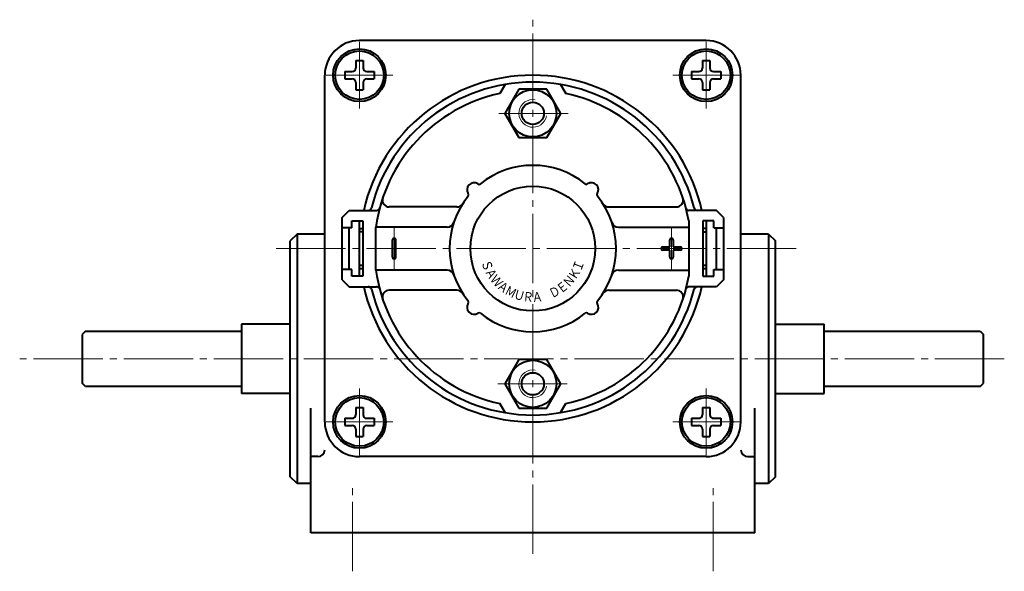
# Model space of a CAD drawing. Units: millimetres. Extents: x 67 to 577, y 13 to 384.
# Drawn here: x 67 to 209, y 167 to 246 of the extents above; entities that cross this region are included whole.
import ezdxf
from ezdxf.enums import TextEntityAlignment as Align

# ---------------------------------------------------------------- set-up
doc = ezdxf.new("R2010")
doc.units = ezdxf.units.MM
doc.linetypes.add('一点鎖線', pattern=[13, 10, -1, 1, -1])
doc.linetypes.add('実線', pattern=[0])
doc.layers.add('基準ﾚｲﾔｸﾞﾙｰﾌﾟ_01', color=3, linetype='実線', lineweight=20)
doc.styles.add('ＭＳ ゴシック', font='txt')

# ---------------------------------------------------------------- blocks, each defined once
blk = doc.blocks.new('BLKF044')
at = {"color": 0, "linetype": 'ByBlock', "lineweight": -2, "style": 'ＭＳ ゴシック', "width": 0.852923}
for s, rotation, p in [('Ｓ', 290.4811, (133.79, 210.33)), ('Ｋ', 58.8237, (148.31, 208.97)), ('Ｉ', 69.5189, (148.97, 210.33)), ('Ａ', 301.1763, (134.45, 208.97)), ('Ｗ', 311.8716, (135.35, 207.76)), ('Ｎ', 48.1284, (147.41, 207.76)), ('Ａ', 322.5668, (136.46, 206.73)), ('Ｍ', 333.262, (137.73, 205.93)), ('Ｄ', 26.738, (145.02, 205.93)), ('Ｅ', 37.4332, (146.3, 206.73)), ('Ｕ', 343.9572, (139.14, 205.38)), ('Ｒ', 354.6524, (140.62, 205.1)), ('Ａ', 5.3476, (142.13, 205.1))]:
    blk.add_text(s, height=1.36, rotation=rotation, dxfattribs=at).set_placement(p, align=Align.BOTTOM_CENTER)
blk = doc.blocks.new('BLKF043')
at = {"color": 0, "linetype": 'ByBlock', "lineweight": -2}
for p, q in [((137.38, 236.83), (136.63, 235.52)), ((145.38, 236.83), (146.13, 235.52)), ((130.42, 219.16), (120.68, 219.16)), ((152.33, 219.16), (162.08, 219.16)), ((113.88, 217.66), (114.88, 218.66)), ((113.88, 208.66), (113.88, 217.66)), ((114.88, 218.66), (118.85, 218.66)), ((167.88, 218.66), (163.94, 218.66)), ((168.88, 217.66), (167.88, 218.66)), ((168.88, 217.66), (168.88, 208.66)), ((115.28, 216.16), (113.88, 216.16)), ((114.88, 210.16), (114.88, 216.16)), ((115.28, 216.16), (115.28, 217.16)), ((115.28, 217.16), (116.88, 217.16)), ((116.38, 209.16), (116.38, 217.16)), ((116.38, 216.06), (116.88, 216.06)), ((116.88, 217.16), (116.88, 209.16)), ((129.04, 216.26), (118.74, 216.26)), ((118.74, 210.06), (118.74, 216.26)), ((153.72, 216.26), (163.88, 216.26)), ((163.88, 217.15), (163.88, 209.18)), ((167.48, 217.16), (165.88, 217.16)), ((165.88, 217.16), (165.88, 209.16)), ((166.38, 216.06), (165.88, 216.06)), ((166.38, 217.16), (166.38, 209.16)), ((167.48, 216.16), (167.48, 217.16)), ((167.48, 216.16), (168.88, 216.16)), ((167.88, 210.16), (167.88, 216.16)), ((116.88, 215.56), (116.38, 215.56)), ((165.88, 215.56), (166.38, 215.56)), ((121.13, 211.91), (121.13, 214.41)), ((121.63, 211.91), (121.63, 214.41)), ((160.13, 213.41), (161.13, 213.41)), ((161.13, 213.41), (161.13, 214.41)), ((161.63, 214.41), (161.63, 213.41)), ((161.63, 213.41), (162.63, 213.41)), ((161.13, 212.91), (160.13, 212.91)), ((161.13, 211.91), (161.13, 212.91)), ((162.63, 212.91), (161.63, 212.91)), ((161.63, 212.91), (161.63, 211.91)), ((115.28, 210.16), (113.88, 210.16)), ((115.28, 209.16), (115.28, 210.16)), ((116.38, 210.76), (116.88, 210.76)), ((116.88, 210.26), (116.38, 210.26)), ((165.88, 210.76), (166.38, 210.76)), ((166.38, 210.26), (165.88, 210.26)), ((167.48, 209.16), (167.48, 210.16)), ((167.48, 210.16), (168.88, 210.16)), ((116.88, 209.16), (115.28, 209.16)), ((129.04, 210.06), (118.74, 210.06)), ((153.72, 210.06), (163.88, 210.06)), ((165.88, 209.16), (167.48, 209.16)), ((113.88, 208.66), (114.88, 207.66)), ((114.88, 207.66), (118.83, 207.66)), ((167.88, 207.66), (163.94, 207.66)), ((168.88, 208.66), (167.88, 207.66)), ((130.42, 207.16), (120.68, 207.16)), ((152.33, 207.16), (162.08, 207.16)), ((137.38, 189.5), (136.63, 190.81)), ((145.38, 189.5), (146.13, 190.81))]:
    blk.add_line(p, q, dxfattribs=at)
blk.add_circle((141.38, 213.16), 9, dxfattribs=at)
for centre, radius, start, end in [((141.38, 213.16), 24, 14.1758, 165.8242), ((141.38, 213.16), 22.85, 101.998, 172.2028), ((141.38, 213.16), 22.85, 10.0412, 78.002), ((141.38, 213.16), 12, 50.9681, 129.0319), ((132.89, 221.65), 1, 55.3399, 214.6601), ((133.63, 222.72), 0.3, 235.3399, 309.0319), ((149.12, 222.72), 0.3, 230.9681, 304.6601), ((149.86, 221.65), 1, 325.3399, 124.6601), ((120.68, 220.16), 1, 161.3149, 270), ((141.38, 213.16), 12, 140.9681, 219.0319), ((131.82, 220.91), 0.3, 320.9681, 34.6601), ((150.93, 220.91), 0.3, 145.3399, 219.0319), ((141.38, 213.16), 12, 320.9681, 39.0319), ((162.08, 220.16), 1, 270, 18.6851), ((117.62, 219.16), 0.5, 270, 345.8242), ((118.84, 219.16), 0.5, 270, 344.8783), ((130.42, 220.16), 1, 270, 327.421), ((152.33, 220.16), 1, 212.579, 270), ((163.94, 219.16), 0.5, 195.1217, 270), ((165.13, 219.16), 0.5, 194.1758, 270), ((129.04, 217.26), 1, 270, 341.616), ((153.72, 217.26), 1, 198.384, 270), ((121.38, 214.41), 0.25, 0, 180), ((161.38, 214.41), 0.25, 0, 180), ((160.13, 213.16), 0.25, 90, 270), ((162.63, 213.16), 0.25, 270, 90), ((121.38, 211.91), 0.25, 180, 0), ((161.38, 211.91), 0.25, 180, 0), ((141.38, 213.16), 22.85, 187.7972, 258.002), ((129.04, 209.06), 1, 18.384, 90), ((141.38, 213.16), 22.85, 281.998, 349.9588), ((153.72, 209.06), 1, 90, 161.616), ((117.62, 207.16), 0.5, 14.1758, 90), ((118.83, 207.16), 0.5, 15.1217, 90), ((163.94, 207.16), 0.5, 90, 164.8783), ((165.13, 207.16), 0.5, 90, 165.8242), ((141.38, 213.16), 24, 194.1758, 345.8242), ((120.68, 206.16), 1, 90, 198.6851), ((130.42, 206.16), 1, 32.579, 90), ((152.33, 206.16), 1, 90, 147.421), ((162.08, 206.16), 1, 341.3149, 90), ((132.89, 204.68), 1, 145.3399, 304.6601), ((131.82, 205.42), 0.3, 325.3399, 39.0319), ((149.86, 204.68), 1, 235.3399, 34.6601), ((150.93, 205.42), 0.3, 140.9681, 214.6601), ((133.63, 203.61), 0.3, 50.9681, 124.6601), ((141.38, 213.16), 12, 230.9681, 309.0319), ((149.12, 203.61), 0.3, 55.3399, 129.0319)]:
    blk.add_arc(centre, radius, start, end, dxfattribs=at)
at = {"layer": '基準ﾚｲﾔｸﾞﾙｰﾌﾟ_01', "color": 7, "linetype": '一点鎖線', "lineweight": 20}
for p, q in [((121.38, 210.02), (121.38, 216.23)), ((161.38, 216.23), (161.38, 210.02))]:
    blk.add_line(p, q, dxfattribs=at)
at = {"color": 7, "linetype": 'ByBlock', "lineweight": 20}
blk.add_blockref('BLKF044', (0, 0), dxfattribs=at)
blk = doc.blocks.new('BLKF045')
at = {"color": 0, "linetype": 'ByBlock', "lineweight": -2}
for p, q in [((139.36, 236.16), (137.34, 232.66)), ((143.4, 236.16), (139.36, 236.16)), ((145.42, 232.66), (143.4, 236.16)), ((137.34, 232.66), (139.36, 229.16)), ((143.4, 229.16), (145.42, 232.66)), ((139.36, 229.16), (143.4, 229.16))]:
    blk.add_line(p, q, dxfattribs=at)
for radius in [3.4, 1.6]:
    blk.add_circle((141.38, 232.66), radius, dxfattribs=at)
at = {"color": 7, "linetype": 'ByBlock', "lineweight": 20}
blk.add_arc((141.38, 232.66), 2, 80, 350, dxfattribs=at)
blk = doc.blocks.new('BLKF046')
at = {"color": 0, "linetype": 'ByBlock', "lineweight": -2}
for p, q in [((139.36, 197.16), (137.34, 193.66)), ((143.4, 197.16), (139.36, 197.16)), ((145.42, 193.66), (143.4, 197.16)), ((137.34, 193.66), (139.36, 190.16)), ((143.4, 190.16), (145.42, 193.66)), ((139.36, 190.16), (143.4, 190.16))]:
    blk.add_line(p, q, dxfattribs=at)
for radius in [3.4, 1.6]:
    blk.add_circle((141.38, 193.66), radius, dxfattribs=at)
at = {"color": 7, "linetype": 'ByBlock', "lineweight": 20}
blk.add_arc((141.38, 193.66), 2, 80, 350, dxfattribs=at)
blk = doc.blocks.new('BLKF042')
at = {"color": 0, "linetype": 'ByBlock', "lineweight": -2}
for start, end in [(12.709, 167.291), (192.709, 347.291)]:
    blk.add_arc((141.38, 213.16), 25, start, end, dxfattribs=at)
at = {"layer": '基準ﾚｲﾔｸﾞﾙｰﾌﾟ_01', "color": 7, "linetype": '一点鎖線', "lineweight": 20}
for p, q in [((146.49, 232.66), (136.14, 232.66)), ((136.34, 193.66), (146.49, 193.66))]:
    blk.add_line(p, q, dxfattribs=at)
at = {"color": 0, "linetype": 'ByBlock', "lineweight": -2}
for name in ['BLKF043', 'BLKF045', 'BLKF046']:
    blk.add_blockref(name, (0, 0), dxfattribs=at)
blk = doc.blocks.new('BLKF047')
at = {"color": 0, "linetype": 'ByBlock', "lineweight": -2}
for p, q in [((115.85, 240.26), (116.9, 240.26)), ((115.85, 240.26), (115.85, 239.21)), ((116.9, 240.26), (116.9, 239.21)), ((114.28, 238.69), (114.28, 237.64)), ((114.28, 238.69), (115.33, 238.69)), ((117.43, 238.69), (118.48, 238.69)), ((118.48, 238.69), (118.48, 237.64)), ((114.28, 237.64), (115.33, 237.64)), ((117.43, 237.64), (118.48, 237.64)), ((115.85, 237.11), (115.85, 236.06)), ((115.85, 236.06), (116.9, 236.06)), ((116.9, 237.11), (116.9, 236.06))]:
    blk.add_line(p, q, dxfattribs=at)
for radius in [3.8, 3.5]:
    blk.add_circle((116.38, 238.16), radius, dxfattribs=at)
for centre, start, end in [((115.33, 239.21), 270, 0), ((117.43, 239.21), 180, 270), ((115.33, 237.11), 0, 90), ((117.43, 237.11), 90, 180)]:
    blk.add_arc(centre, 0.525, start, end, dxfattribs=at)
at = {"layer": '基準ﾚｲﾔｸﾞﾙｰﾌﾟ_01', "color": 7, "linetype": '一点鎖線', "lineweight": 20}
for p, q in [((116.38, 242.96), (116.38, 233.36)), ((111.58, 238.16), (121.18, 238.16))]:
    blk.add_line(p, q, dxfattribs=at)
blk = doc.blocks.new('BLKF048')
at = {"color": 0, "linetype": 'ByBlock', "lineweight": -2}
for p, q in [((165.85, 240.26), (166.9, 240.26)), ((165.85, 240.26), (165.85, 239.21)), ((166.9, 240.26), (166.9, 239.21)), ((164.28, 238.69), (164.28, 237.64)), ((164.28, 238.69), (165.33, 238.69)), ((167.43, 238.69), (168.48, 238.69)), ((168.48, 238.69), (168.48, 237.64)), ((164.28, 237.64), (165.33, 237.64)), ((167.43, 237.64), (168.48, 237.64)), ((165.85, 237.11), (165.85, 236.06)), ((165.85, 236.06), (166.9, 236.06)), ((166.9, 237.11), (166.9, 236.06))]:
    blk.add_line(p, q, dxfattribs=at)
for radius in [3.8, 3.5]:
    blk.add_circle((166.38, 238.16), radius, dxfattribs=at)
for centre, start, end in [((165.33, 239.21), 270, 0), ((167.43, 239.21), 180, 270), ((165.33, 237.11), 0, 90), ((167.43, 237.11), 90, 180)]:
    blk.add_arc(centre, 0.525, start, end, dxfattribs=at)
at = {"layer": '基準ﾚｲﾔｸﾞﾙｰﾌﾟ_01', "color": 7, "linetype": '一点鎖線', "lineweight": 20}
for p, q in [((166.38, 242.96), (166.38, 233.36)), ((161.58, 238.16), (171.18, 238.16))]:
    blk.add_line(p, q, dxfattribs=at)
blk = doc.blocks.new('BLKF049')
at = {"color": 0, "linetype": 'ByBlock', "lineweight": -2}
for p, q in [((115.85, 190.26), (116.9, 190.26)), ((115.85, 190.26), (115.85, 189.21)), ((116.9, 190.26), (116.9, 189.21)), ((114.28, 188.69), (114.28, 187.64)), ((114.28, 188.69), (115.33, 188.69)), ((114.28, 187.64), (115.33, 187.64)), ((117.43, 188.69), (118.48, 188.69)), ((117.43, 187.64), (118.48, 187.64)), ((118.48, 188.69), (118.48, 187.64)), ((115.85, 187.11), (115.85, 186.06)), ((115.85, 186.06), (116.9, 186.06)), ((116.9, 187.11), (116.9, 186.06))]:
    blk.add_line(p, q, dxfattribs=at)
for radius in [3.8, 3.5]:
    blk.add_circle((116.38, 188.16), radius, dxfattribs=at)
for centre, start, end in [((115.33, 189.21), 270, 0), ((117.43, 189.21), 180, 270), ((115.33, 187.11), 0, 90), ((117.43, 187.11), 90, 180)]:
    blk.add_arc(centre, 0.525, start, end, dxfattribs=at)
at = {"layer": '基準ﾚｲﾔｸﾞﾙｰﾌﾟ_01', "color": 7, "linetype": '一点鎖線', "lineweight": 20}
for p, q in [((116.38, 192.96), (116.38, 183.36)), ((111.58, 188.16), (121.18, 188.16))]:
    blk.add_line(p, q, dxfattribs=at)
blk = doc.blocks.new('BLKF050')
at = {"color": 0, "linetype": 'ByBlock', "lineweight": -2}
for p, q in [((165.85, 190.26), (166.9, 190.26)), ((165.85, 190.26), (165.85, 189.21)), ((166.9, 190.26), (166.9, 189.21)), ((164.28, 188.69), (164.28, 187.64)), ((164.28, 188.69), (165.33, 188.69)), ((164.28, 187.64), (165.33, 187.64)), ((167.43, 188.69), (168.48, 188.69)), ((167.43, 187.64), (168.48, 187.64)), ((168.48, 188.69), (168.48, 187.64)), ((165.85, 187.11), (165.85, 186.06)), ((165.85, 186.06), (166.9, 186.06)), ((166.9, 187.11), (166.9, 186.06))]:
    blk.add_line(p, q, dxfattribs=at)
for radius in [3.8, 3.5]:
    blk.add_circle((166.38, 188.16), radius, dxfattribs=at)
for centre, start, end in [((165.33, 189.21), 270, 0), ((167.43, 189.21), 180, 270), ((165.33, 187.11), 0, 90), ((167.43, 187.11), 90, 180)]:
    blk.add_arc(centre, 0.525, start, end, dxfattribs=at)
at = {"layer": '基準ﾚｲﾔｸﾞﾙｰﾌﾟ_01', "color": 7, "linetype": '一点鎖線', "lineweight": 20}
for p, q in [((166.38, 192.96), (166.38, 183.36)), ((161.58, 188.16), (171.18, 188.16))]:
    blk.add_line(p, q, dxfattribs=at)

msp = doc.modelspace()

# ---------------------------------------------------------------- linework, layer by layer
at = {"layer": '基準ﾚｲﾔｸﾞﾙｰﾌﾟ_01', "color": 7, "linetype": '一点鎖線'}
for p, q in [((141.38, 169.16), (141.38, 246.16)), ((179.38, 213.16), (103.38, 213.16)), ((209.38, 197.26), (67.38, 197.26)), ((115.38, 166.62), (115.38, 179.15)), ((167.38, 166.62), (167.38, 179.15))]:
    msp.add_line(p, q, dxfattribs=at)
at = {"layer": '基準ﾚｲﾔｸﾞﾙｰﾌﾟ_01', "lineweight": 40}
for p, q in [((166.38, 243.16), (116.38, 243.16)), ((111.38, 188.16), (111.38, 238.16)), ((171.38, 188.16), (171.38, 238.16)), ((107.38, 215.26), (106.38, 214.26)), ((111.38, 215.26), (107.38, 215.26)), ((107.38, 215.26), (107.38, 179.26)), ((175.38, 215.26), (171.38, 215.26)), ((175.38, 215.26), (176.38, 214.26)), ((175.38, 215.26), (175.38, 179.26)), ((106.38, 180.26), (106.38, 214.26)), ((176.38, 180.26), (176.38, 214.26)), ((106.38, 202.26), (99.38, 202.26)), ((99.38, 202.26), (99.38, 192.26)), ((176.38, 202.26), (183.38, 202.26)), ((183.38, 192.26), (183.38, 202.26)), ((76.88, 201.26), (76.38, 200.76)), ((76.38, 200.76), (76.38, 193.76)), ((76.88, 201.26), (99.38, 201.26)), ((183.38, 201.26), (205.88, 201.26)), ((205.88, 201.26), (206.38, 200.76)), ((206.38, 193.76), (206.38, 200.76)), ((76.88, 193.26), (76.38, 193.76)), ((99.38, 193.26), (76.88, 193.26)), ((205.88, 193.26), (183.38, 193.26)), ((205.88, 193.26), (206.38, 193.76)), ((106.38, 192.26), (99.38, 192.26)), ((176.38, 192.26), (183.38, 192.26)), ((109.38, 172.16), (109.38, 190.16)), ((173.38, 172.16), (173.38, 190.16)), ((110.38, 183.16), (109.38, 183.16)), ((166.38, 183.16), (116.38, 183.16)), ((172.38, 183.16), (173.38, 183.16)), ((107.38, 179.26), (106.38, 180.26)), ((109.38, 179.26), (107.38, 179.26)), ((175.38, 179.26), (173.38, 179.26)), ((176.38, 180.26), (175.38, 179.26)), ((173.38, 172.16), (109.38, 172.16))]:
    msp.add_line(p, q, dxfattribs=at)
for centre, radius, start, end in [((116.38, 238.16), 5, 90, 180), ((166.38, 238.16), 5, 0, 90), ((116.38, 188.16), 5, 180, 270), ((166.38, 188.16), 5, 270, 0), ((110.38, 184.16), 1, 270, 0), ((172.38, 184.16), 1, 180, 270)]:
    msp.add_arc(centre, radius, start, end, dxfattribs=at)

# ---------------------------------------------------------------- block references
for name in ['BLKF047', 'BLKF048', 'BLKF042', 'BLKF049', 'BLKF050']:
    msp.add_blockref(name, (0, 0), dxfattribs=at)

doc.saveas('drawing.dxf')
